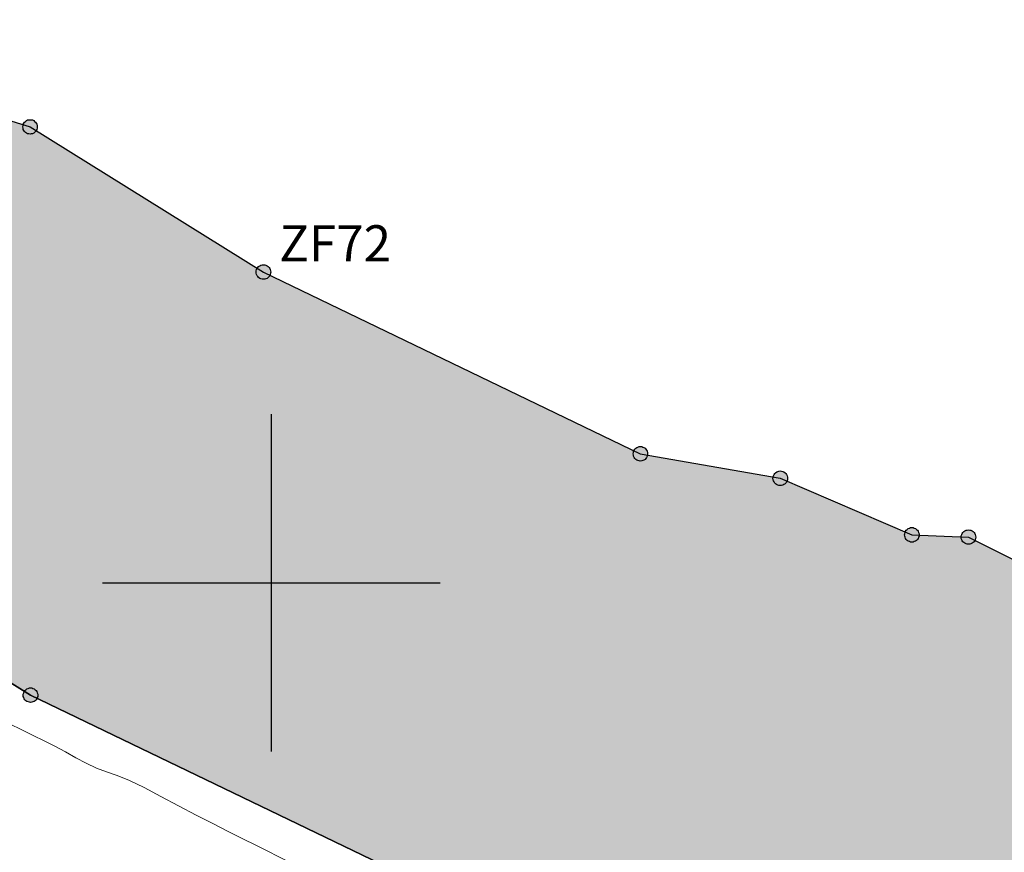
# Model space of a CAD drawing. Extents: x 519161 to 520411, y 1830149 to 1830959.
# Drawn here: x 519590 to 519630, y 1830289 to 1830323 of the extents above; entities that cross this region are included whole.
import ezdxf

# ---------------------------------------------------------------- set-up
doc = ezdxf.new("R2010")
doc.units = 0
doc.header["$MEASUREMENT"] = 0
for name, color, linetype in [('0BUFER', 7, 'Continuous'), ('0E20', 7, 'Continuous'), ('0MM', 7, 'Continuous'), ('0TODAS1K', 7, 'Continuous'), ('0VERT1', 7, 'Continuous'), ('0VERT7', 7, 'Continuous'), ('1VERTICE2', 7, 'Continuous'), ('CURVA MAESTRA', 17, 'Continuous'), ('SIMBOLO GRADICULA', 7, 'Continuous')]:
    doc.layers.add(name, color=color, linetype=linetype)
doc.styles.add('WMF-Times New Roman0', font='TIMES.TTF')

msp = doc.modelspace()

# ---------------------------------------------------------------- hatches: boundary and pattern name
at = {"linetype": 'Continuous'}
for color, points in [(254, [(519725.84, 1830279.64), (519729.04, 1830278.1), (519729.08, 1830278.08), (519734.3, 1830276.96), (519749.58, 1830277.79), (519759.72, 1830280.34), (519766.62, 1830282.97), (519770.05, 1830284.98), (519783.85, 1830299.17), (519804.54, 1830313.49), (519810.18, 1830315.28), (519809.03, 1830322.21), (519799.91, 1830320.15), (519798.41, 1830319.55), (519779.02, 1830304.9), (519766.05, 1830320.12), (519766.27, 1830320.3), (519788.48, 1830337.12), (519793.96, 1830339.31), (519807.57, 1830342.39), (519813.15, 1830341.95), (519817.96, 1830340.23), (519818.01, 1830340.18), (519821.11, 1830337.25), (519831.19, 1830308.33), (519834.04, 1830302.67), (519827.55, 1830297.9), (519820.01, 1830297.69), (519813.67, 1830295.49), (519796.83, 1830283.83), (519782.5, 1830269.1), (519775.3, 1830264.88), (519765.74, 1830261.23), (519752.59, 1830257.92), (519732.72, 1830256.84), (519722.54, 1830259.02), (519718.4, 1830261.02), (519706.98, 1830262.35), (519697.48, 1830261.5), (519678.78, 1830262.16), (519655.39, 1830271.11), (519641.52, 1830273.26), (519623.83, 1830282.08), (519622.07, 1830282.15), (519615.35, 1830285.04), (519609.12, 1830286.13), (519590.01, 1830295.34), (519581.61, 1830300.57), (519570.75, 1830303.94), (519566.93, 1830306.27), (519559.33, 1830313.53), (519547.92, 1830321.62), (519516.19, 1830336.89), (519505.41, 1830340.34), (519498.97, 1830340.64), (519489.12, 1830343.85), (519472.89, 1830342.85), (519463.28, 1830343.98), (519453.51, 1830342.25), (519436.85, 1830343.92), (519427.45, 1830342.42), (519416.28, 1830344.39), (519407.62, 1830343.69), (519375.4, 1830344.54), (519355.5, 1830347.51), (519332.97, 1830348.21), (519307.39, 1830346.99), (519289.13, 1830347.49), (519276.16, 1830348.88), (519270.48, 1830352.67), (519260.13, 1830351.4), (519249.7, 1830354.09), (519236.87, 1830353.22), (519227.73, 1830350.89), (519217.78, 1830350.56), (519205.25, 1830348.71), (519196.07, 1830347.36), (519190.77, 1830347.96), (519183.86, 1830347.21), (519183.86, 1830367.33), (519190.81, 1830368.08), (519195.73, 1830367.53), (519202.34, 1830368.5), (519215.99, 1830370.51), (519224.89, 1830370.8), (519233.69, 1830373.05), (519251.57, 1830374.27), (519261.47, 1830371.71), (519275.41, 1830373.42), (519283.17, 1830368.24), (519290.47, 1830367.46), (519307.18, 1830367.01), (519332.81, 1830368.23), (519357.29, 1830367.46), (519377.15, 1830364.51), (519407.07, 1830363.71), (519417.22, 1830364.54), (519427.61, 1830362.7), (519436.26, 1830364.08), (519452.76, 1830362.43), (519462.69, 1830364.19), (519473.44, 1830362.93), (519491.7, 1830364.04), (519502.61, 1830360.49), (519508.99, 1830360.19), (519523.61, 1830355.52), (519558.11, 1830338.91), (519572.09, 1830329), (519579.05, 1830322.3), (519589.99, 1830318.91), (519599.67, 1830312.89), (519615.3, 1830305.35), (519621.1, 1830304.34), (519626.56, 1830301.99), (519628.91, 1830301.9), (519647.66, 1830292.55), (519660.55, 1830290.55), (519682.81, 1830282.03), (519696.93, 1830281.53), (519705.15, 1830282.27), (519707.06, 1830281.79), (519719.84, 1830276.51), (519723.61, 1830277.27)]), (174, [(519589.99, 1830318.61), (519589.94, 1830318.62), (519589.89, 1830318.63), (519589.84, 1830318.65), (519589.8, 1830318.68), (519589.76, 1830318.72), (519589.73, 1830318.76), (519589.71, 1830318.81), (519589.7, 1830318.86), (519589.69, 1830318.91), (519589.7, 1830318.97), (519589.71, 1830319.02), (519589.73, 1830319.06), (519589.76, 1830319.11), (519589.8, 1830319.14), (519589.84, 1830319.17), (519589.89, 1830319.2), (519589.94, 1830319.21), (519589.99, 1830319.21), (519590.04, 1830319.21), (519590.09, 1830319.2), (519590.14, 1830319.17), (519590.18, 1830319.14), (519590.22, 1830319.11), (519590.25, 1830319.06), (519590.27, 1830319.02), (519590.29, 1830318.97), (519590.29, 1830318.91), (519590.29, 1830318.86), (519590.27, 1830318.81), (519590.25, 1830318.76), (519590.22, 1830318.72), (519590.18, 1830318.68), (519590.14, 1830318.65), (519590.09, 1830318.63), (519590.04, 1830318.62)]), (174, [(519599.67, 1830312.59), (519599.61, 1830312.59), (519599.56, 1830312.61), (519599.52, 1830312.63), (519599.47, 1830312.66), (519599.44, 1830312.7), (519599.41, 1830312.74), (519599.38, 1830312.79), (519599.37, 1830312.84), (519599.37, 1830312.89), (519599.37, 1830312.94), (519599.38, 1830312.99), (519599.41, 1830313.04), (519599.44, 1830313.08), (519599.47, 1830313.12), (519599.52, 1830313.15), (519599.56, 1830313.17), (519599.61, 1830313.19), (519599.67, 1830313.19), (519599.72, 1830313.19), (519599.77, 1830313.17), (519599.82, 1830313.15), (519599.86, 1830313.12), (519599.9, 1830313.08), (519599.93, 1830313.04), (519599.95, 1830312.99), (519599.96, 1830312.94), (519599.97, 1830312.89), (519599.96, 1830312.84), (519599.95, 1830312.79), (519599.93, 1830312.74), (519599.9, 1830312.7), (519599.86, 1830312.66), (519599.82, 1830312.63), (519599.77, 1830312.61), (519599.72, 1830312.59)]), (174, [(519615.3, 1830305.05), (519615.25, 1830305.06), (519615.2, 1830305.07), (519615.15, 1830305.09), (519615.11, 1830305.12), (519615.07, 1830305.16), (519615.04, 1830305.2), (519615.02, 1830305.25), (519615.01, 1830305.3), (519615, 1830305.35), (519615.01, 1830305.41), (519615.02, 1830305.46), (519615.04, 1830305.5), (519615.07, 1830305.55), (519615.11, 1830305.58), (519615.15, 1830305.61), (519615.2, 1830305.63), (519615.25, 1830305.65), (519615.3, 1830305.65), (519615.36, 1830305.65), (519615.41, 1830305.63), (519615.45, 1830305.61), (519615.5, 1830305.58), (519615.53, 1830305.55), (519615.56, 1830305.5), (519615.59, 1830305.46), (519615.6, 1830305.41), (519615.6, 1830305.35), (519615.6, 1830305.3), (519615.59, 1830305.25), (519615.56, 1830305.2), (519615.53, 1830305.16), (519615.5, 1830305.12), (519615.45, 1830305.09), (519615.41, 1830305.07), (519615.36, 1830305.06)]), (174, [(519621.1, 1830304.04), (519621.05, 1830304.04), (519621, 1830304.05), (519620.95, 1830304.08), (519620.91, 1830304.11), (519620.88, 1830304.14), (519620.85, 1830304.19), (519620.82, 1830304.23), (519620.81, 1830304.28), (519620.8, 1830304.34), (519620.81, 1830304.39), (519620.82, 1830304.44), (519620.85, 1830304.49), (519620.88, 1830304.53), (519620.91, 1830304.57), (519620.96, 1830304.6), (519621, 1830304.62), (519621.05, 1830304.63), (519621.1, 1830304.64), (519621.16, 1830304.63), (519621.21, 1830304.62), (519621.25, 1830304.6), (519621.3, 1830304.57), (519621.33, 1830304.53), (519621.36, 1830304.49), (519621.39, 1830304.44), (519621.4, 1830304.39), (519621.4, 1830304.34), (519621.4, 1830304.28), (519621.39, 1830304.23), (519621.36, 1830304.19), (519621.33, 1830304.14), (519621.3, 1830304.11), (519621.25, 1830304.08), (519621.21, 1830304.05), (519621.16, 1830304.04)]), (174, [(519626.56, 1830301.69), (519626.51, 1830301.69), (519626.46, 1830301.71), (519626.41, 1830301.73), (519626.37, 1830301.76), (519626.33, 1830301.8), (519626.3, 1830301.84), (519626.28, 1830301.89), (519626.27, 1830301.94), (519626.26, 1830301.99), (519626.27, 1830302.04), (519626.28, 1830302.09), (519626.3, 1830302.14), (519626.33, 1830302.18), (519626.37, 1830302.22), (519626.41, 1830302.25), (519626.46, 1830302.27), (519626.51, 1830302.29), (519626.56, 1830302.29), (519626.61, 1830302.29), (519626.66, 1830302.27), (519626.71, 1830302.25), (519626.75, 1830302.22), (519626.79, 1830302.18), (519626.82, 1830302.14), (519626.84, 1830302.09), (519626.86, 1830302.04), (519626.86, 1830301.99), (519626.86, 1830301.94), (519626.84, 1830301.89), (519626.82, 1830301.84), (519626.79, 1830301.8), (519626.75, 1830301.76), (519626.71, 1830301.73), (519626.66, 1830301.71), (519626.61, 1830301.69)]), (174, [(519628.91, 1830301.6), (519628.86, 1830301.6), (519628.81, 1830301.62), (519628.76, 1830301.64), (519628.72, 1830301.67), (519628.68, 1830301.7), (519628.65, 1830301.75), (519628.63, 1830301.79), (519628.61, 1830301.84), (519628.61, 1830301.9), (519628.61, 1830301.95), (519628.63, 1830302), (519628.65, 1830302.05), (519628.68, 1830302.09), (519628.72, 1830302.13), (519628.76, 1830302.16), (519628.81, 1830302.18), (519628.86, 1830302.19), (519628.91, 1830302.2), (519628.96, 1830302.19), (519629.01, 1830302.18), (519629.06, 1830302.16), (519629.1, 1830302.13), (519629.14, 1830302.09), (519629.17, 1830302.05), (519629.19, 1830302), (519629.2, 1830301.95), (519629.21, 1830301.9), (519629.2, 1830301.84), (519629.19, 1830301.79), (519629.17, 1830301.75), (519629.14, 1830301.7), (519629.1, 1830301.67), (519629.06, 1830301.64), (519629.01, 1830301.62), (519628.96, 1830301.6)]), (174, [(519590.01, 1830295.04), (519589.96, 1830295.05), (519589.91, 1830295.06), (519589.86, 1830295.08), (519589.82, 1830295.11), (519589.78, 1830295.15), (519589.75, 1830295.19), (519589.73, 1830295.24), (519589.71, 1830295.29), (519589.71, 1830295.34), (519589.71, 1830295.39), (519589.73, 1830295.44), (519589.75, 1830295.49), (519589.78, 1830295.53), (519589.82, 1830295.57), (519589.86, 1830295.6), (519589.91, 1830295.62), (519589.96, 1830295.64), (519590.01, 1830295.64), (519590.06, 1830295.64), (519590.11, 1830295.62), (519590.16, 1830295.6), (519590.2, 1830295.57), (519590.24, 1830295.53), (519590.27, 1830295.49), (519590.29, 1830295.44), (519590.31, 1830295.39), (519590.31, 1830295.34), (519590.31, 1830295.29), (519590.29, 1830295.24), (519590.27, 1830295.19), (519590.24, 1830295.15), (519590.2, 1830295.11), (519590.16, 1830295.08), (519590.11, 1830295.06), (519590.06, 1830295.05)])]:
    msp.add_hatch(color=color, dxfattribs=at).paths.add_polyline_path(points)

# ---------------------------------------------------------------- linework, layer by layer
at = {"layer": '0BUFER'}
for points in [[(519502.61, 1830360.49), (519508.99, 1830360.19), (519523.61, 1830355.52), (519558.11, 1830338.91), (519572.09, 1830329), (519579.05, 1830322.3), (519589.99, 1830318.91), (519599.67, 1830312.89), (519615.3, 1830305.35), (519621.1, 1830304.34), (519626.56, 1830301.99), (519628.91, 1830301.9), (519647.66, 1830292.55), (519660.55, 1830290.55), (519682.81, 1830282.03), (519696.93, 1830281.53), (519705.15, 1830282.27)], [(519678.78, 1830262.16), (519655.39, 1830271.11), (519641.52, 1830273.26), (519623.83, 1830282.08), (519622.07, 1830282.15), (519615.35, 1830285.04), (519609.12, 1830286.13), (519590.01, 1830295.34), (519581.61, 1830300.57), (519570.75, 1830303.94), (519566.93, 1830306.27), (519559.33, 1830313.53), (519547.92, 1830321.62), (519516.19, 1830336.89), (519505.41, 1830340.34)]]:
    msp.add_lwpolyline(points, dxfattribs=at)
at = {"layer": '0E20', "linetype": 'Continuous', "lineweight": 20, "ltscale": 0.5}
for points in [[(519579.05, 1830322.3), (519589.99, 1830318.91)], [(519589.99, 1830318.91), (519599.67, 1830312.89)], [(519599.67, 1830312.89), (519615.3, 1830305.35)], [(519615.3, 1830305.35), (519621.1, 1830304.34)], [(519621.1, 1830304.34), (519626.56, 1830301.99)], [(519626.56, 1830301.99), (519628.91, 1830301.9)], [(519628.91, 1830301.9), (519647.66, 1830292.55)]]:
    msp.add_lwpolyline(points, dxfattribs=at)
at = {"layer": '0MM', "linetype": 'Continuous', "lineweight": 20, "ltscale": 0.09}
for points in [[(519581.61, 1830300.57), (519590.01, 1830295.34)], [(519590.01, 1830295.34), (519609.12, 1830286.13)]]:
    msp.add_lwpolyline(points, dxfattribs=at)
at = {"layer": '0TODAS1K', "elevation": 0.199}
for points in [[(519581.611, 1830300.572), (519590.01, 1830295.342)], [(519590.01, 1830295.342), (519609.12, 1830286.132)]]:
    msp.add_lwpolyline(points, dxfattribs=at)
at = {"layer": '0VERT1', "color": 174}
msp.add_lwpolyline([(519590.01, 1830295.04), (519589.96, 1830295.05), (519589.91, 1830295.06), (519589.86, 1830295.08), (519589.82, 1830295.11), (519589.78, 1830295.15), (519589.75, 1830295.19), (519589.73, 1830295.24), (519589.71, 1830295.29), (519589.71, 1830295.34), (519589.71, 1830295.39), (519589.73, 1830295.44), (519589.75, 1830295.49), (519589.78, 1830295.53), (519589.82, 1830295.57), (519589.86, 1830295.6), (519589.91, 1830295.62), (519589.96, 1830295.64), (519590.01, 1830295.64), (519590.06, 1830295.64), (519590.11, 1830295.62), (519590.16, 1830295.6), (519590.2, 1830295.57), (519590.24, 1830295.53), (519590.27, 1830295.49), (519590.29, 1830295.44), (519590.31, 1830295.39), (519590.31, 1830295.34), (519590.31, 1830295.29), (519590.29, 1830295.24), (519590.27, 1830295.19), (519590.24, 1830295.15), (519590.2, 1830295.11), (519590.16, 1830295.08), (519590.11, 1830295.06), (519590.06, 1830295.05), (519590.01, 1830295.04)], dxfattribs=at)
at = {"layer": '0VERT7', "color": 174}
for points in [[(519589.99, 1830318.61), (519589.94, 1830318.62), (519589.89, 1830318.63), (519589.84, 1830318.65), (519589.8, 1830318.68), (519589.76, 1830318.72), (519589.73, 1830318.76), (519589.71, 1830318.81), (519589.7, 1830318.86), (519589.69, 1830318.91), (519589.7, 1830318.97), (519589.71, 1830319.02), (519589.73, 1830319.06), (519589.76, 1830319.11), (519589.8, 1830319.14), (519589.84, 1830319.17), (519589.89, 1830319.2), (519589.94, 1830319.21), (519589.99, 1830319.21), (519590.04, 1830319.21), (519590.09, 1830319.2), (519590.14, 1830319.17), (519590.18, 1830319.14), (519590.22, 1830319.11), (519590.25, 1830319.06), (519590.27, 1830319.02), (519590.29, 1830318.97), (519590.29, 1830318.91), (519590.29, 1830318.86), (519590.27, 1830318.81), (519590.25, 1830318.76), (519590.22, 1830318.72), (519590.18, 1830318.68), (519590.14, 1830318.65), (519590.09, 1830318.63), (519590.04, 1830318.62), (519589.99, 1830318.61)], [(519599.67, 1830312.59), (519599.61, 1830312.59), (519599.56, 1830312.61), (519599.52, 1830312.63), (519599.47, 1830312.66), (519599.44, 1830312.7), (519599.41, 1830312.74), (519599.38, 1830312.79), (519599.37, 1830312.84), (519599.37, 1830312.89), (519599.37, 1830312.94), (519599.38, 1830312.99), (519599.41, 1830313.04), (519599.44, 1830313.08), (519599.47, 1830313.12), (519599.52, 1830313.15), (519599.56, 1830313.17), (519599.61, 1830313.19), (519599.67, 1830313.19), (519599.72, 1830313.19), (519599.77, 1830313.17), (519599.82, 1830313.15), (519599.86, 1830313.12), (519599.9, 1830313.08), (519599.93, 1830313.04), (519599.95, 1830312.99), (519599.96, 1830312.94), (519599.97, 1830312.89), (519599.96, 1830312.84), (519599.95, 1830312.79), (519599.93, 1830312.74), (519599.9, 1830312.7), (519599.86, 1830312.66), (519599.82, 1830312.63), (519599.77, 1830312.61), (519599.72, 1830312.59), (519599.67, 1830312.59)], [(519615.3, 1830305.05), (519615.25, 1830305.06), (519615.2, 1830305.07), (519615.15, 1830305.09), (519615.11, 1830305.12), (519615.07, 1830305.16), (519615.04, 1830305.2), (519615.02, 1830305.25), (519615.01, 1830305.3), (519615, 1830305.35), (519615.01, 1830305.41), (519615.02, 1830305.46), (519615.04, 1830305.5), (519615.07, 1830305.55), (519615.11, 1830305.58), (519615.15, 1830305.61), (519615.2, 1830305.63), (519615.25, 1830305.65), (519615.3, 1830305.65), (519615.36, 1830305.65), (519615.41, 1830305.63), (519615.45, 1830305.61), (519615.5, 1830305.58), (519615.53, 1830305.55), (519615.56, 1830305.5), (519615.59, 1830305.46), (519615.6, 1830305.41), (519615.6, 1830305.35), (519615.6, 1830305.3), (519615.59, 1830305.25), (519615.56, 1830305.2), (519615.53, 1830305.16), (519615.5, 1830305.12), (519615.45, 1830305.09), (519615.41, 1830305.07), (519615.36, 1830305.06), (519615.3, 1830305.05)], [(519621.1, 1830304.04), (519621.05, 1830304.04), (519621, 1830304.05), (519620.95, 1830304.08), (519620.91, 1830304.11), (519620.88, 1830304.14), (519620.85, 1830304.19), (519620.82, 1830304.23), (519620.81, 1830304.28), (519620.8, 1830304.34), (519620.81, 1830304.39), (519620.82, 1830304.44), (519620.85, 1830304.49), (519620.88, 1830304.53), (519620.91, 1830304.57), (519620.96, 1830304.6), (519621, 1830304.62), (519621.05, 1830304.63), (519621.1, 1830304.64), (519621.16, 1830304.63), (519621.21, 1830304.62), (519621.25, 1830304.6), (519621.3, 1830304.57), (519621.33, 1830304.53), (519621.36, 1830304.49), (519621.39, 1830304.44), (519621.4, 1830304.39), (519621.4, 1830304.34), (519621.4, 1830304.28), (519621.39, 1830304.23), (519621.36, 1830304.19), (519621.33, 1830304.14), (519621.3, 1830304.11), (519621.25, 1830304.08), (519621.21, 1830304.05), (519621.16, 1830304.04), (519621.1, 1830304.04)], [(519626.56, 1830301.69), (519626.51, 1830301.69), (519626.46, 1830301.71), (519626.41, 1830301.73), (519626.37, 1830301.76), (519626.33, 1830301.8), (519626.3, 1830301.84), (519626.28, 1830301.89), (519626.27, 1830301.94), (519626.26, 1830301.99), (519626.27, 1830302.04), (519626.28, 1830302.09), (519626.3, 1830302.14), (519626.33, 1830302.18), (519626.37, 1830302.22), (519626.41, 1830302.25), (519626.46, 1830302.27), (519626.51, 1830302.29), (519626.56, 1830302.29), (519626.61, 1830302.29), (519626.66, 1830302.27), (519626.71, 1830302.25), (519626.75, 1830302.22), (519626.79, 1830302.18), (519626.82, 1830302.14), (519626.84, 1830302.09), (519626.86, 1830302.04), (519626.86, 1830301.99), (519626.86, 1830301.94), (519626.84, 1830301.89), (519626.82, 1830301.84), (519626.79, 1830301.8), (519626.75, 1830301.76), (519626.71, 1830301.73), (519626.66, 1830301.71), (519626.61, 1830301.69), (519626.56, 1830301.69)], [(519628.91, 1830301.6), (519628.86, 1830301.6), (519628.81, 1830301.62), (519628.76, 1830301.64), (519628.72, 1830301.67), (519628.68, 1830301.7), (519628.65, 1830301.75), (519628.63, 1830301.79), (519628.61, 1830301.84), (519628.61, 1830301.9), (519628.61, 1830301.95), (519628.63, 1830302), (519628.65, 1830302.05), (519628.68, 1830302.09), (519628.72, 1830302.13), (519628.76, 1830302.16), (519628.81, 1830302.18), (519628.86, 1830302.19), (519628.91, 1830302.2), (519628.96, 1830302.19), (519629.01, 1830302.18), (519629.06, 1830302.16), (519629.1, 1830302.13), (519629.14, 1830302.09), (519629.17, 1830302.05), (519629.19, 1830302), (519629.2, 1830301.95), (519629.21, 1830301.9), (519629.2, 1830301.84), (519629.19, 1830301.79), (519629.17, 1830301.75), (519629.14, 1830301.7), (519629.1, 1830301.67), (519629.06, 1830301.64), (519629.01, 1830301.62), (519628.96, 1830301.6), (519628.91, 1830301.6)]]:
    msp.add_lwpolyline(points, dxfattribs=at)
at = {"layer": 'CURVA MAESTRA', "color": 17, "linetype": 'Continuous', "lineweight": 13, "elevation": 0.199}
for points in [[(519589.144, 1830294.154), (519589.645, 1830293.905), (519590.124, 1830293.674), (519590.581, 1830293.447), (519591.021, 1830293.22), (519591.456, 1830292.987), (519591.892, 1830292.747), (519592.323, 1830292.518), (519592.745, 1830292.321), (519593.157, 1830292.167), (519593.598, 1830292.013), (519594.111, 1830291.807), (519594.727, 1830291.51), (519595.42, 1830291.146), (519596.151, 1830290.754), (519596.878, 1830290.37), (519597.565, 1830290.014), (519598.172, 1830289.705), (519598.67, 1830289.457), (519599.491, 1830289.058)], [(519599.491, 1830289.058), (519600.641, 1830288.476)]]:
    msp.add_lwpolyline(points, dxfattribs=at)
at = {"layer": 'SIMBOLO GRADICULA', "color": 5}
for points in [[(519600, 1830293), (519600, 1830300), (519600, 1830307)], [(519593, 1830300), (519600, 1830300), (519607, 1830300)]]:
    msp.add_lwpolyline(points, dxfattribs=at)

# ---------------------------------------------------------------- texts
at = {"layer": '1VERTICE2', "lineweight": 9, "style": 'WMF-Times New Roman0'}
msp.add_text('ZF72', height=1.5, dxfattribs=at).set_placement((519600.323, 1830313.332))

doc.saveas('drawing.dxf')
